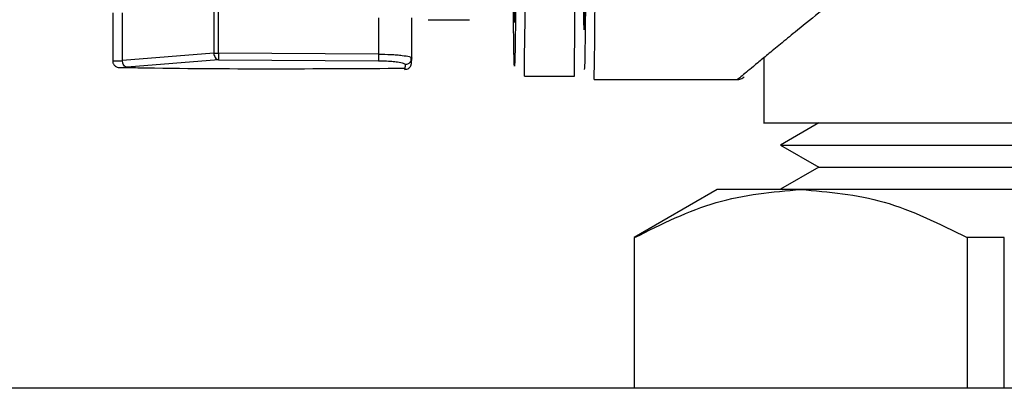
# Model space of a CAD drawing. Units: millimetres. Extents: x 10 to 416, y 10 to 287.
# Drawn here: x 302 to 308, y 202 to 204 of the extents above; entities that cross this region are included whole.
import ezdxf

# ---------------------------------------------------------------- set-up
doc = ezdxf.new("R2010")
doc.units = ezdxf.units.MM

msp = doc.modelspace()

# ---------------------------------------------------------------- linework, layer by layer
at = {"color": 7, "linetype": 'Continuous', "lineweight": 25}
for p, q in [((303.0386, 203.8946), (303.0384, 203.6077)), ((303.0669, 203.6077), (303.0669, 203.8946)), ((302.4305, 203.85), (302.4305, 203.561)), ((302.4896, 203.5626), (302.4896, 203.8492)), ((304.0303, 203.82), (304.0303, 203.6019)), ((304.2296, 203.5792), (304.2296, 203.82)), ((304.3276, 203.8086), (304.577, 203.8086)), ((303.0384, 203.6077), (302.4896, 203.5626)), ((304.0303, 203.6019), (303.0669, 203.6077)), ((304.2258, 203.5625), (304.2257, 203.5831)), ((306.3476, 203.5799), (306.3476, 203.1886)), ((303.0664, 203.5682), (302.5174, 203.5226)), ((303.0664, 203.5682), (304.03, 203.5623)), ((304.9075, 203.4686), (305.2077, 203.4686)), ((305.3277, 203.4486), (306.1877, 203.4486)), ((306.6776, 203.1886), (306.4476, 203.0558)), ((306.4476, 203.0558), (306.6776, 202.923)), ((306.4476, 203.0558), (308.7012, 203.0558)), ((306.6776, 202.923), (306.4476, 202.7902)), ((306.6777, 202.923), (312.8576, 202.923)), ((306.0676, 202.7886), (305.5676, 202.4999)), ((306.5704, 202.7886), (306.0676, 202.7886)), ((306.4476, 202.7902), (306.4504, 202.7886)), ((306.4476, 202.7902), (308.7305, 202.7902)), ((309.7816, 202.7886), (306.5704, 202.7886)), ((305.5676, 202.4999), (305.5676, 201.5942)), ((305.5701, 202.4999), (305.5676, 202.4999)), ((305.5701, 201.5942), (305.5701, 202.4999)), ((307.7942, 202.4999), (307.5706, 202.4999)), ((307.5706, 202.4999), (307.5706, 201.5942)), ((307.7942, 201.5942), (307.7942, 202.4999)), ((321.7943, 201.5942), (295.1521, 201.5942))]:
    msp.add_line(p, q, dxfattribs=at)
for centre, radius, start, end in [((48.2688, 206.4249), 257.0761, 359.336635, 0.159613), ((50.8101, 206.4147), 254.1144, 359.335722, 0.156062), ((51.644, 206.4097), 253.5807, 359.335446, 0.154987)]:
    msp.add_arc(centre, radius, start, end, dxfattribs=at)
for points, knots in [([(304.8636, 207.7886), (304.8636, 207.6102), (304.8635, 207.2533), (304.8631, 206.7265), (304.8627, 206.3316), (304.8622, 206.0613), (304.862, 205.9053), (304.8617, 205.7524), (304.8613, 205.6028), (304.8611, 205.5049), (304.861, 205.4518), (304.8609, 205.4347), (304.8607, 205.3608), (304.8605, 205.2514), (304.8601, 205.117), (304.8597, 205.0002), (304.8593, 204.8864), (304.859, 204.8121), (304.8589, 204.7722), (304.8588, 204.7596), (304.8585, 204.6732), (304.8579, 204.5177), (304.8569, 204.331), (304.8561, 204.1839), (304.8553, 204.0577), (304.8544, 203.9391), (304.8528, 203.7537), (304.8505, 203.5706), (304.8485, 203.5423), (304.8475, 203.5286)], [0, 0, 0, 0, 0.079987, 0.159973, 0.23996, 0.265699, 0.291437, 0.31718, 0.342926, 0.368667, 0.369008, 0.371404, 0.3778, 0.408898, 0.431534, 0.454104, 0.47711, 0.500115, 0.500396, 0.502471, 0.508113, 0.555623, 0.606311, 0.644862, 0.674472, 0.717356, 0.760238, 0.883605, 1, 1, 1, 1]), ([(304.8626, 207.7886), (304.8626, 207.5448), (304.8625, 207.0426), (304.8616, 206.2977), (304.8602, 205.5813), (304.8583, 204.9423), (304.8559, 204.4224), (304.8531, 204.0536), (304.8503, 203.8313), (304.8484, 203.8046), (304.8475, 203.7916)], [0, 0, 0, 0, 0.116516, 0.240011, 0.368641, 0.5, 0.631359, 0.759989, 0.883484, 1, 1, 1, 1]), ([(305.2839, 207.7886), (305.2838, 207.6093), (305.2838, 207.2508), (305.2834, 206.7215), (305.2829, 206.3248), (305.2825, 206.0532), (305.2822, 205.8965), (305.2819, 205.7429), (305.2816, 205.5926), (305.2813, 205.4941), (305.2812, 205.4408), (305.2812, 205.4237), (305.281, 205.3494), (305.2807, 205.2395), (305.2803, 205.1045), (305.2799, 204.9871), (305.2795, 204.8728), (305.2792, 204.7982), (305.2791, 204.758), (305.279, 204.7454), (305.2787, 204.6586), (305.2781, 204.5023), (305.2771, 204.3147), (305.2763, 204.167), (305.2755, 204.0401), (305.2746, 203.9211), (305.273, 203.7348), (305.2707, 203.5508), (305.2686, 203.5224), (305.2677, 203.5086)], [0, 0, 0, 0, 0.079987, 0.159973, 0.23996, 0.265699, 0.291437, 0.31718, 0.342926, 0.368667, 0.369008, 0.371405, 0.377801, 0.408899, 0.431534, 0.454104, 0.47711, 0.500115, 0.500397, 0.502473, 0.508115, 0.555624, 0.606318, 0.64487, 0.674472, 0.717356, 0.760238, 0.883605, 1, 1, 1, 1]), ([(305.2829, 207.4787), (305.2828, 207.2578), (305.2826, 206.7824), (305.2816, 206.0882), (305.2802, 205.4218), (305.2782, 204.8409), (305.276, 204.3657), (305.2734, 204.0138), (305.2706, 203.7964), (305.2677, 203.7268), (305.265, 203.7826), (305.2633, 203.9259), (305.2626, 203.9886)], [0, 0, 0, 0, 0.089991, 0.193652, 0.297313, 0.400974, 0.504635, 0.608296, 0.711957, 0.815618, 0.919279, 1, 1, 1, 1]), ([(308.3923, 205.0249), (308.2099, 204.9231), (307.936, 204.7703), (307.6106, 204.5512), (307.3594, 204.3742), (307.0962, 204.1782), (306.8627, 203.997), (306.6743, 203.8469), (306.5456, 203.7425), (306.446, 203.661), (306.3709, 203.5992), (306.3093, 203.5483), (306.2605, 203.5077), (306.2215, 203.4754), (306.1939, 203.453), (306.1897, 203.4501), (306.1877, 203.4486)], [0, 0, 0, 0, 0.148376, 0.222717, 0.298231, 0.392086, 0.499408, 0.57186, 0.642786, 0.694182, 0.744549, 0.792461, 0.839945, 0.887145, 0.94382, 1, 1, 1, 1]), ([(304.8475, 203.7916), (304.8466, 203.806), (304.8447, 203.8356), (304.8424, 203.9939), (304.8412, 204.1722), (304.8408, 204.226)], [0, 0, 0, 0, 0.397208, 0.818208, 1, 1, 1, 1]), ([(304.8475, 203.5286), (304.8468, 203.535), (304.8455, 203.5479), (304.8435, 203.6531), (304.8421, 203.7705), (304.8413, 203.8535), (304.8412, 203.8666)], [0, 0, 0, 0, 0.313683, 0.627367, 0.94105, 1, 1, 1, 1]), ([(303.0384, 203.6077), (303.0392, 203.6029), (303.0406, 203.5932), (303.0472, 203.5807), (303.0561, 203.5714), (303.063, 203.5693), (303.0664, 203.5682)], [0, 0, 0, 0, 0.25, 0.5, 0.75, 1, 1, 1, 1]), ([(303.0384, 203.6077), (303.0404, 203.6077), (303.0443, 203.6077), (303.0514, 203.6077), (303.059, 203.6077), (303.0643, 203.6077), (303.0669, 203.6077)], [0, 0, 0, 0, 0.25, 0.5, 0.75, 1, 1, 1, 1]), ([(303.0669, 203.6077), (303.0668, 203.6032), (303.0667, 203.5938), (303.0666, 203.5812), (303.0665, 203.5718), (303.0665, 203.5694), (303.0664, 203.5682)], [0, 0, 0, 0, 0.239111, 0.499997, 0.757977, 1, 1, 1, 1]), ([(304.0303, 203.6019), (304.0303, 203.5973), (304.0303, 203.5879), (304.0302, 203.5753), (304.0301, 203.566), (304.0301, 203.5635), (304.03, 203.5623)], [0, 0, 0, 0, 0.24242, 0.5, 0.75758, 1, 1, 1, 1]), ([(304.0303, 203.6019), (304.055, 203.6014), (304.0932, 203.6008), (304.1399, 203.5976), (304.182, 203.5935), (304.2144, 203.5878), (304.2283, 203.5826), (304.2292, 203.5801), (304.2296, 203.5792)], [0, 0, 0, 0, 0.234016, 0.363246, 0.500348, 0.749569, 0.915253, 1, 1, 1, 1]), ([(304.1875, 203.5102), (304.192, 203.5104), (304.2011, 203.5107), (304.2122, 203.5174), (304.2196, 203.5249), (304.2236, 203.5316), (304.2259, 203.5373), (304.2274, 203.543), (304.2282, 203.5493), (304.2288, 203.5571), (304.2293, 203.5708), (304.2295, 203.5779)], [0, 0, 0, 0, 0.0274017, 0.0549958, 0.0791285, 0.1022846, 0.1294436, 0.1741068, 0.2817751, 0.6239958, 1, 1, 1, 1]), ([(302.4305, 203.5616), (302.4327, 203.5617), (302.4364, 203.5618), (302.4591, 203.5622), (302.479, 203.5625), (302.4896, 203.5626)], [0, 0, 0, 0, 0.4217733, 0.69154, 1, 1, 1, 1]), ([(302.4305, 203.5616), (302.4306, 203.5591), (302.4309, 203.5539), (302.4334, 203.5463), (302.4373, 203.539), (302.4427, 203.5325), (302.4494, 203.5274), (302.459, 203.5226), (302.4669, 203.522), (302.472, 203.5217)], [0, 0, 0, 0, 0.117198, 0.242474, 0.372148, 0.503119, 0.63396, 0.762814, 1, 1, 1, 1]), ([(302.472, 203.5216), (302.4742, 203.5217), (302.4775, 203.5218), (302.4967, 203.5223), (302.5105, 203.5225), (302.5174, 203.5226)], [0, 0, 0, 0, 0.498447, 0.752024, 1, 1, 1, 1]), ([(302.472, 203.5225), (302.5085, 203.5218), (303.0803, 203.5106), (303.6522, 203.5141), (304.1876, 203.5174)], [0, 0, 0, 0, 0.063785, 1, 1, 1, 1]), ([(302.5174, 203.5226), (302.5157, 203.5228), (302.5122, 203.5232), (302.5053, 203.5265), (302.4973, 203.5339), (302.4922, 203.5454), (302.4899, 203.5553), (302.4897, 203.5602), (302.4896, 203.5626)], [0, 0, 0, 0, 0.116949, 0.24163, 0.5, 0.75837, 0.883051, 1, 1, 1, 1]), ([(304.03, 203.5623), (304.0428, 203.5622), (304.0703, 203.5617), (304.11, 203.559), (304.1497, 203.5543), (304.1825, 203.5473), (304.1871, 203.5421), (304.1895, 203.5395)], [0, 0, 0, 0, 0.151497, 0.326094, 0.5011, 0.749609, 1, 1, 1, 1]), ([(304.1876, 203.5096), (304.1873, 203.5096), (304.1869, 203.5097), (304.1866, 203.5173), (304.1866, 203.5174)], [0, 0, 0, 0, 0.98739, 1, 1, 1, 1]), ([(306.187, 203.4486), (306.1907, 203.4487), (306.1984, 203.449), (306.2097, 203.4526), (306.2208, 203.458), (306.2271, 203.4635), (306.2302, 203.4663)], [0, 0, 0, 0, 0.2328479, 0.4815734, 0.7393257, 1, 1, 1, 1]), ([(306.3485, 203.1886), (306.3482, 203.1886), (306.3363, 203.1886), (306.3788, 203.1886), (306.4812, 203.1886), (306.6609, 203.1886), (306.9036, 203.1886), (307.2069, 203.1886), (307.5642, 203.1886), (307.9657, 203.1886), (308.2637, 203.1886), (308.4127, 203.1886)], [0, 0, 0, 0, 0.003246, 0.12784, 0.252434, 0.377029, 0.501623, 0.626217, 0.750811, 0.875406, 1, 1, 1, 1]), ([(305.5701, 202.4999), (305.733, 202.581), (306.0615, 202.7445), (306.3998, 202.7738), (306.5704, 202.7886)], [0, 0, 0, 0, 0.495863, 1, 1, 1, 1]), ([(306.5704, 202.7886), (306.7379, 202.7744), (307.0762, 202.7456), (307.4047, 202.5823), (307.5706, 202.4999)], [0, 0, 0, 0, 0.4951101, 1, 1, 1, 1])]:
    msp.add_open_spline(points, degree=3, knots=knots, dxfattribs=at)
for points in [[(304.2296, 203.5792), (304.229, 203.574), (304.2278, 203.5636), (304.2185, 203.5504), (304.2052, 203.5412), (304.1947, 203.5401), (304.1895, 203.5395)], [(304.1895, 203.5395), (304.1892, 203.5308), (304.1885, 203.5134), (304.1879, 203.5109), (304.1876, 203.5096)]]:
    msp.add_open_spline(points, degree=3, dxfattribs=at)

doc.saveas('drawing.dxf')
